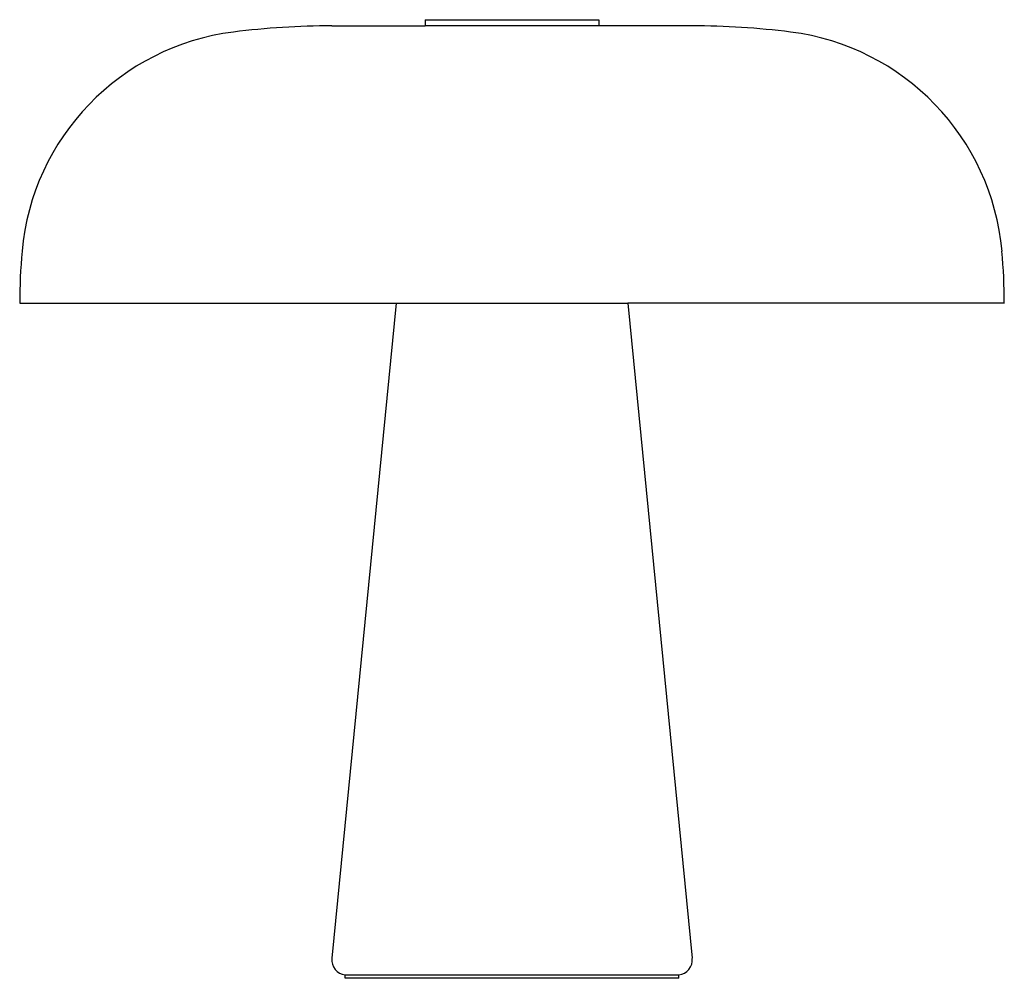
# Model space of a CAD drawing. Units: millimetres. Extents: x 0 to 324, y 0 to 316.
import ezdxf

# ---------------------------------------------------------------- set-up
doc = ezdxf.new("R2010")
doc.units = ezdxf.units.MM
doc.layers.add('Glossy - LEFT', color=2, linetype='Continuous')

# ---------------------------------------------------------------- blocks, each defined once
blk = doc.blocks.new('Lighting_Desk&Table_Nordlux_Glossy - LEFT')
at = {"layer": 'Glossy - LEFT'}
for p, q in [((-28.57, 315.81), (28.57, 315.81)), ((-28.57, 315.81), (-28.57, 313.77)), ((28.57, 315.81), (28.57, 313.77)), ((-59.39, 313.77), (-28.57, 313.77)), ((28.57, 313.77), (-28.57, 313.77)), ((59.39, 313.77), (28.57, 313.77)), ((-162.24, 222.37), (-38.21, 222.37)), ((-38.21, 222.37), (-59.4, 6.58)), ((-38.21, 222.37), (38.21, 222.37)), ((38.21, 222.37), (59.4, 6.58)), ((162.24, 222.37), (38.21, 222.37)), ((-55, 0), (-55, 1.13)), ((-54.43, 1.09), (54.43, 1.09)), ((55, 0), (55, 1.13)), ((55, 0), (-55, 0))]:
    blk.add_line(p, q, dxfattribs=at)
for centre, radius, start, end in [((-81.79, 232.37), 80, 97.1847, 174.8811), ((-59.39, 54.66), 259.11, 90, 97.1847), ((59.39, 54.66), 259.11, 82.8153, 90), ((81.79, 232.37), 80, 5.1189, 82.8153), ((29.85, 222.37), 192.08, 174.8811, 180), ((-29.85, 222.37), 192.08, 0, 5.1189), ((-54.43, 6.09), 5, 174.3907, 263.4067), ((54.43, 6.09), 5, 276.5933, 5.6093), ((-54.43, 6.09), 5, 263.4067, 270), ((54.43, 6.09), 5, 270, 276.5933)]:
    blk.add_arc(centre, radius, start, end, dxfattribs=at)

msp = doc.modelspace()

# ---------------------------------------------------------------- block references
msp.add_blockref('Lighting_Desk&Table_Nordlux_Glossy - LEFT', (162.24, 0))

doc.saveas('drawing.dxf')
